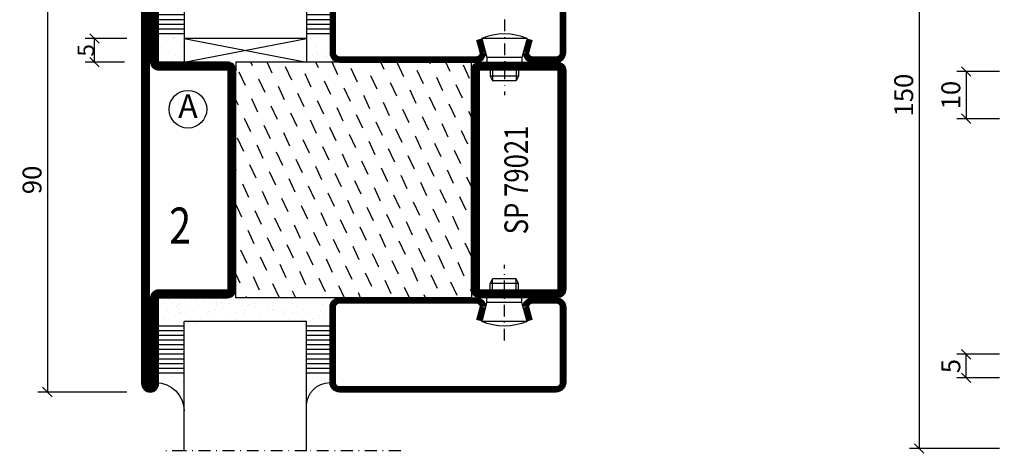
# Model space of a CAD drawing. Extents: x 3392 to 7987, y 498 to 2176.
# Drawn here: x 3580 to 3789, y 661 to 753 of the extents above; entities that cross this region are included whole.
import ezdxf
from ezdxf.enums import TextEntityAlignment as Align

# ---------------------------------------------------------------- set-up
doc = ezdxf.new("R2010")
doc.units = 0
doc.header["$LTSCALE"] = 5
doc.header["$MEASUREMENT"] = 0
doc.header["$PDMODE"] = 35
doc.linetypes.add('DASHDOT', pattern=[1, 0.5, -0.25, 0, -0.25])
doc.layers.get('0').update_dxf_attribs({"color": 131, "linetype": 'CONTINUOUS'})
doc.layers.get('DEFPOINTS').update_dxf_attribs({"linetype": 'CONTINUOUS'})
for name, color, linetype in [('CENTRUM', 3, 'DASHDOT'), ('DIMENSION', 2, 'CONTINUOUS'), ('GLAS_MED_FOGNING', 2, 'CONTINUOUS'), ('RAMTEXT', 6, 'CONTINUOUS'), ('SPKONTUR', 7, 'CONTINUOUS'), ('STALPROFIL', 1, 'CONTINUOUS'), ('TEXT', 6, 'CONTINUOUS')]:
    doc.layers.add(name, color=color, linetype=linetype)
doc.styles.add('ISO', font='ISO.SHX')
doc.styles.add('ROMANS', font='ROMANS.SHX', dxfattribs={"width": 0.8})
doc.styles.add('ROMANT', font='romant', dxfattribs={"width": 0.8})
doc.styles.get("Standard").update_dxf_attribs({"font": 'ROMANS.SHX', "width": 0.8})
doc.dimstyles.get("Standard").update_dxf_attribs({"dimtxt": 0.18, "dimasz": 0.18, "dimexe": 0.18, "dimexo": 0.0625, "dimgap": 0.09, "dimtad": 0, "dimtih": 1, "dimtoh": 1, "dimdec": 4, "dimzin": 0, "dimtxsty": 'STANDARD', "dimcen": 0.09, "dimazin": 3, "dimtfac": 1, "dimtdec": 4, "dimtofl": 0, "dimtmove": 0, "dimatfit": 3, "dimtolj": 1, "dimtzin": 0})

# ---------------------------------------------------------------- blocks, each defined once
blk = doc.blocks.new('*X26')
at = {"color": 0}
for p, q in [((-46.250236, 30.159149), (-46.250236, 30.159149)), ((-45.209219, 30.296201), (-45.209219, 30.296201)), ((-43.583249, 30.510264), (-43.583249, 30.510264)), ((-43.292959, 29.992636), (-43.292959, 29.992636)), ((-43.256998, 30.118995), (-43.256998, 30.118995)), ((-43.032155, 30.185395), (-43.032155, 30.185395)), ((-42.449568, 29.455337), (-42.449568, 29.455337)), ((-36.221284, 29.466655), (-36.221284, 29.466655)), ((-34.885457, 29.712457), (-34.885457, 29.712457)), ((-29.993, 29.477973), (-29.993, 29.477973)), ((-27.13323, 29.873416), (-27.13323, 29.873416)), ((-23.764716, 29.489291), (-23.764716, 29.489291)), ((-19.130328, 29.804673), (-19.130328, 29.804673)), ((-18.761689, 29.466878), (-18.761689, 29.466878)), ((-18.379824, 30.037909), (-18.379824, 30.037909)), ((-17.536433, 29.500609), (-17.536433, 29.500609)), ((-16.761042, 30.592326), (-16.761042, 30.592326)), ((-45.729557, 28.115606), (-45.729557, 28.115606)), ((-45.641642, 27.50974), (-45.641642, 27.50974)), ((-41.266349, 28.294901), (-41.266349, 28.294901)), ((-40.89771, 27.957106), (-40.89771, 27.957106)), ((-40.32777, 28.310222), (-40.32777, 28.310222)), ((-39.413358, 27.521058), (-39.413358, 27.521058)), ((-35.092588, 28.376998), (-35.092588, 28.376998)), ((-33.185075, 27.532376), (-33.185075, 27.532376)), ((-33.145483, 28.118064), (-33.145483, 28.118064)), ((-29.976409, 28.35246), (-29.976409, 28.35246)), ((-28.255607, 27.349885), (-28.255607, 27.349885)), ((-27.21459, 27.486938), (-27.21459, 27.486938)), ((-26.956791, 27.543694), (-26.956791, 27.543694)), ((-25.58862, 27.701001), (-25.58862, 27.701001)), ((-25.142581, 28.049322), (-25.142581, 28.049322)), ((-24.773942, 27.711527), (-24.773942, 27.711527)), ((-24.574622, 28.547076), (-24.574622, 28.547076)), ((-22.872061, 28.058642), (-22.872061, 28.058642)), ((-21.831044, 28.195695), (-21.831044, 28.195695)), ((-20.728507, 27.555012), (-20.728507, 27.555012)), ((-20.205075, 28.409758), (-20.205075, 28.409758)), ((-19.33944, 28.613852), (-19.33944, 28.613852)), ((-17.488516, 28.7674), (-17.488516, 28.7674)), ((-17.021714, 27.872485), (-17.021714, 27.872485)), ((-16.447499, 28.904452), (-16.447499, 28.904452)), ((-46.909964, 26.201755), (-46.909964, 26.201755)), ((-44.406244, 25.223614), (-44.406244, 25.223614)), ((-43.365227, 25.360666), (-43.365227, 25.360666)), ((-42.906168, 26.331747), (-42.906168, 26.331747)), ((-41.739257, 25.574729), (-41.739257, 25.574729)), ((-39.157736, 26.362713), (-39.157736, 26.362713)), ((-39.022698, 25.932371), (-39.022698, 25.932371)), ((-37.981681, 26.069423), (-37.981681, 26.069423)), ((-37.789989, 26.307209), (-37.789989, 26.307209)), ((-36.355712, 26.283486), (-36.355712, 26.283486)), ((-33.639153, 26.641128), (-33.639153, 26.641128)), ((-32.598136, 26.778181), (-32.598136, 26.778181)), ((-32.388203, 26.501825), (-32.388203, 26.501825)), ((-31.154834, 26.293971), (-31.154834, 26.293971)), ((-30.972166, 26.992244), (-30.972166, 26.992244)), ((-30.786195, 25.956176), (-30.786195, 25.956176)), ((-27.153021, 26.568601), (-27.153021, 26.568601)), ((-23.033968, 26.117134), (-23.033968, 26.117134)), ((-22.036841, 26.544063), (-22.036841, 26.544063)), ((-16.635055, 26.738679), (-16.635055, 26.738679)), ((-15.031066, 26.048392), (-15.031066, 26.048392)), ((-14.662427, 25.710596), (-14.662427, 25.710596)), ((-29.221135, 25.007068), (-29.221135, 25.007068)), ((-22.992851, 25.018386), (-22.992851, 25.018386)), ((-16.764567, 25.029704), (-16.764567, 25.029704))]:
    blk.add_line(p, q, dxfattribs=at)
blk = doc.blocks.new('*X24')
at = {"color": 0}
for p, q in [((-41.015121, 46.383268), (-41.015121, 46.383268)), ((-41.910445, 45.028568), (-41.910445, 45.028568)), ((-41.067054, 44.491268), (-41.067054, 44.491268)), ((-44.259128, 42.545671), (-44.259128, 42.545671)), ((-41.539629, 43.074448), (-41.539629, 43.074448)), ((-41.17099, 42.736653), (-41.17099, 42.736653)), ((-43.410115, 41.746337), (-43.410115, 41.746337)), ((-41.887688, 41.090091), (-41.887688, 41.090091))]:
    blk.add_line(p, q, dxfattribs=at)
blk = doc.blocks.new('SP40020')
at = {"layer": 'CENTRUM'}
blk.add_line((-13, 34.06657), (-13, 18), dxfattribs=at)
at = {"layer": 'GLAS_MED_FOGNING'}
for p, q in [((-8.196152, 30), (-17.803848, 30)), ((-17.803848, 30), (-16.73205, 26)), ((-8.196152, 30), (-9.267949, 26)), ((-9.267949, 26), (-16.73205, 26)), ((-16.73205, 26), (-16.73205, 25)), ((-9.267949, 26), (-9.267949, 25)), ((-16, 23.5), (-16, 22)), ((-15.5, 23.5), (-15.5, 21)), ((-10.5, 23.5), (-10.5, 21)), ((-10, 23.5), (-10, 22)), ((-10, 22), (-16, 22)), ((-16, 22), (-15.5, 21)), ((-10.5, 21), (-15.5, 21)), ((-10, 22), (-10.5, 21))]:
    blk.add_line(p, q, dxfattribs=at)
blk.add_arc((-13, 18.928391), 12.068864, 66.544514, 113.455486, dxfattribs=at)
blk = doc.blocks.new('*X25')
at = {"color": 0}
for p, q in [((-34.83877, 44.502586), (-34.83877, 44.502586)), ((-33.787584, 42.15649), (-33.787584, 42.15649)), ((-33.418762, 42.897611), (-33.418762, 42.897611)), ((-32.89215, 41.916415), (-32.89215, 41.916415)), ((-32.746566, 42.293542), (-32.746566, 42.293542)), ((-31.802561, 42.568308), (-31.802561, 42.568308)), ((-31.120597, 42.507605), (-31.120597, 42.507605)), ((-31.428114, 41.073518), (-31.428114, 41.073518))]:
    blk.add_line(p, q, dxfattribs=at)
blk = doc.blocks.new('GLAS50')
at = {"layer": 'CENTRUM'}
blk.add_lwpolyline([(-35, 57.5), (-55, 57.5), (-81, 57.5), (-85, 57.5)], dxfattribs=at)
at = {"layer": 'GLAS_MED_FOGNING'}
for p, q in [((-81, 57.5), (-81, 49)), ((-55, 57.5), (-55, 49)), ((-81, 49), (-81, 30)), ((-55, 49), (-55, 30)), ((-81, 41), (-87, 41)), ((-81, 40), (-87, 40)), ((-50, 41), (-55, 41)), ((-50, 40), (-55, 40)), ((-81, 39), (-87, 39)), ((-81, 38), (-87, 38)), ((-50, 39), (-55, 39)), ((-50, 38), (-55, 38)), ((-81, 37), (-87, 37)), ((-81, 36), (-87, 36)), ((-50, 37), (-55, 37)), ((-50, 36), (-55, 36)), ((-81, 35), (-87, 35)), ((-81, 34), (-87, 34)), ((-50, 35), (-55, 35)), ((-50, 34), (-55, 34)), ((-81, 33), (-87, 33)), ((-81, 32), (-87, 32)), ((-50, 33), (-55, 33)), ((-50, 32), (-55, 32)), ((-81, 31), (-87, 31)), ((-55, 30), (-81, 30)), ((-50, 31), (-55, 31))]:
    blk.add_line(p, q, dxfattribs=at)
for centre, radius, start, end in [((-87, 49), 6, 270, 0), ((-50, 48), 5, 180, 270)]:
    blk.add_arc(centre, radius, start, end, dxfattribs=at)
at = {"layer": 'SPKONTUR'}
blk.add_lwpolyline([(-8.196152, 30), (-9, 27, 0.414214), (-7, 25), (-2, 25, 0.414214), (0, 27), (0, 43, 0.414214), (-2, 45), (-48, 45, 0.414214), (-50, 43), (-50, 27, 0.414214), (-48, 25), (-19, 25, 0.414214), (-17, 27), (-17.803848, 30)], format="xyb", dxfattribs=at)
at = {"layer": 'STALPROFIL', "const_width": 1.25}
blk.add_lwpolyline([(-7.592449, 29.838238), (-8.372969, 26.925296, 0.398381), (-7, 25.625), (-2, 25.625, 0.414214), (-0.625, 27), (-0.625, 43, 0.414214), (-2, 44.375), (-48, 44.375, 0.414214), (-49.375, 43), (-49.375, 27, 0.414214), (-48, 25.625), (-19, 25.625, 0.398381), (-17.627031, 26.925296), (-18.407551, 29.838238)], format="xyb", dxfattribs=at)
at = {"layer": 'GLAS_MED_FOGNING'}
for name, p in [('*X24', (-40, 0)), ('*X25', (-20, 0)), ('SP40020', (0, 0)), ('*X24', (-40.988319, -16.296298)), ('*X26', (-35, 0))]:
    blk.add_blockref(name, p, dxfattribs=at)
at = {"layer": 'GLAS_MED_FOGNING', "xscale": -1, "rotation": 22.634737}
blk.add_blockref('*X24', (-106.223408, -27.994927), dxfattribs=at)
blk = doc.blocks.new('*X7')
at = {"color": 0}
for p, q in [((-66.446302, 24.184476), (-66.826587, 25)), ((-62.293409, 22.672946), (-63.378531, 25)), ((-58.140515, 21.161417), (-59.461197, 23.993629)), ((-52.476091, 23.802781), (-53.034363, 25)), ((-48.323197, 22.291251), (-49.586307, 25)), ((-44.170303, 20.779721), (-45.490985, 23.611933)), ((-42.658773, 24.932615), (-42.690195, 25)), ((-38.505879, 23.421085), (-39.242139, 25)), ((-34.352986, 21.909556), (-35.673668, 24.741768)), ((-30.200092, 20.398026), (-31.520774, 23.230238)), ((-28.688562, 24.55092), (-28.897971, 25)), ((-24.535668, 23.03939), (-25.449915, 25)), ((-20.382774, 21.52786), (-21.703456, 24.360072)), ((-67.957832, 20.031582), (-69.278514, 22.863794)), ((-63.804938, 18.520053), (-65.12562, 21.352264)), ((-53.987621, 19.649887), (-55.308303, 22.482099)), ((-49.834727, 18.138357), (-51.155409, 20.970569)), ((-40.017409, 19.268192), (-41.338091, 22.100403)), ((-26.047198, 18.886496), (-27.36788, 21.718708)), ((-59.652044, 17.008523), (-60.972726, 19.840735)), ((-45.681833, 16.626827), (-47.002515, 19.459039)), ((-35.864515, 17.756662), (-37.185197, 20.588874)), ((-31.711621, 16.245132), (-33.032304, 19.077344)), ((-21.894304, 17.374966), (-23.214986, 20.207178)), ((-69.469362, 15.878688), (-70, 17.016645)), ((-65.316468, 14.367159), (-66.63715, 17.199371)), ((-55.49915, 15.496993), (-56.819833, 18.329205)), ((-51.346257, 13.985463), (-52.666939, 16.817675)), ((-41.528939, 15.115298), (-42.849621, 17.947509)), ((-27.558728, 14.733602), (-28.87941, 17.565814)), ((-61.163574, 12.855629), (-62.484256, 15.687841)), ((-47.193363, 12.473934), (-48.514045, 15.306145)), ((-37.376045, 13.603768), (-38.696727, 16.43598)), ((-33.223151, 12.092238), (-34.543833, 14.92445)), ((-23.405834, 13.222073), (-24.726516, 16.054284)), ((-66.827998, 10.214265), (-68.14868, 13.046477)), ((-57.01068, 11.344099), (-58.331362, 14.176311)), ((-52.857786, 9.832569), (-54.178468, 12.664781)), ((-43.040469, 10.962404), (-44.361151, 13.794616)), ((-29.070257, 10.580708), (-30.390939, 13.41292)), ((-20, 13.312619), (-20.573622, 14.542755)), ((-62.675104, 8.702735), (-63.995786, 11.534947)), ((-48.704892, 8.32104), (-50.025575, 11.153251)), ((-38.887575, 9.450874), (-40.208257, 12.283086)), ((-34.734681, 7.939344), (-36.055363, 10.771556)), ((-24.917363, 9.069179), (-26.238045, 11.90139)), ((-68.339528, 6.061371), (-69.66021, 8.893583)), ((-58.52221, 7.191205), (-59.842892, 10.023417)), ((-54.369316, 5.679675), (-55.689998, 8.511887)), ((-44.551999, 6.80951), (-45.872681, 9.641722)), ((-30.581787, 6.427814), (-31.902469, 9.260026)), ((-20.76447, 7.557649), (-22.085152, 10.389861)), ((-64.186634, 4.549841), (-65.507316, 7.382053)), ((-50.216422, 4.168146), (-51.537104, 7.000358)), ((-40.399105, 5.29798), (-41.719787, 8.130192)), ((-36.246211, 3.78645), (-37.566893, 6.618662)), ((-26.428893, 4.916285), (-27.749575, 7.748497)), ((-60.03374, 3.038311), (-61.354422, 5.870523)), ((-55.880846, 1.526782), (-57.201528, 4.358993)), ((-46.063528, 2.656616), (-47.38421, 5.488828)), ((-32.093317, 2.274921), (-33.413999, 5.107132)), ((-22.275999, 3.404755), (-23.596681, 6.236967)), ((-69.851057, 1.908477), (-70, 2.227885)), ((-65.698163, 0.396947), (-67.018846, 3.229159)), ((-51.727952, 0.015252), (-53.048634, 2.847464)), ((-41.910634, 1.145086), (-43.231316, 3.977298)), ((-37.757741, -0.366444), (-39.078423, 2.465768)), ((-27.940423, 0.763391), (-29.261105, 3.595603)), ((-61.54527, -1.114583), (-62.865952, 1.717629)), ((-57.392376, -2.626112), (-58.713058, 0.2061)), ((-47.575058, -1.496278), (-48.89574, 1.335934)), ((-33.604847, -1.877973), (-34.925529, 0.954238)), ((-23.787529, -0.748139), (-25.108211, 2.084073)), ((-20, -1.476141), (-20.955317, 0.572543)), ((-67.209693, -3.755947), (-68.530375, -0.923735)), ((-53.239482, -4.137642), (-54.560164, -1.30543)), ((-43.422164, -3.007808), (-44.742846, -0.175596)), ((-39.26927, -4.519337), (-40.589952, -1.687126)), ((-29.451953, -3.389503), (-30.772635, -0.557291)), ((-25.299059, -4.901033), (-26.619741, -2.068821)), ((-63.056799, -5.267476), (-64.377481, -2.435265)), ((-58.903905, -6.779006), (-60.224587, -3.946794)), ((-49.086588, -5.649172), (-50.40727, -2.81696)), ((-35.116376, -6.030867), (-36.437058, -3.198655)), ((-21.146165, -6.412563), (-22.466847, -3.580351)), ((-68.721223, -7.908841), (-70, -5.166494)), ((-54.751012, -8.290536), (-56.071694, -5.458324)), ((-44.933694, -7.160702), (-46.254376, -4.32849)), ((-40.7808, -8.672231), (-42.101482, -5.84002)), ((-30.963482, -7.542397), (-32.284165, -4.710185)), ((-26.810589, -9.053927), (-28.131271, -6.221715)), ((-64.568329, -9.42037), (-65.889011, -6.588159)), ((-60.415435, -10.9319), (-61.736117, -8.099688)), ((-50.598118, -9.802066), (-51.9188, -6.969854)), ((-36.627906, -10.183761), (-37.948588, -7.351549)), ((-22.657695, -10.565457), (-23.978377, -7.733245)), ((-56.262541, -12.44343), (-57.583223, -9.611218)), ((-46.445224, -11.313596), (-47.765906, -8.481384)), ((-42.29233, -12.825125), (-43.613012, -9.992913)), ((-32.475012, -11.695291), (-33.795694, -8.863079)), ((-28.322118, -13.206821), (-29.6428, -10.374609)), ((-66.079859, -13.573264), (-67.400541, -10.741052)), ((-61.926965, -15.084794), (-63.247647, -12.252582)), ((-52.109647, -13.95496), (-53.430329, -11.122748)), ((-38.139436, -14.336655), (-39.460118, -11.504443)), ((-24.169224, -14.71835), (-25.489907, -11.886139)), ((-57.774071, -16.596324), (-59.094753, -13.764112)), ((-47.956753, -15.466489), (-49.277436, -12.634278)), ((-43.80386, -16.978019), (-45.124542, -14.145807)), ((-33.986542, -15.848185), (-35.307224, -13.015973)), ((-29.833648, -17.359715), (-31.15433, -14.527503)), ((-20.016331, -16.22988), (-21.337013, -13.397668)), ((-67.591389, -17.726158), (-68.912071, -14.893946)), ((-63.438495, -19.237688), (-64.759177, -16.405476)), ((-53.621177, -18.107854), (-54.941859, -15.275642)), ((-39.650966, -18.489549), (-40.971648, -15.657337)), ((-25.680754, -18.871244), (-27.001436, -16.039033)), ((-59.285601, -20.749218), (-60.606283, -17.917006)), ((-49.468283, -19.619383), (-50.788965, -16.787171)), ((-45.315389, -21.130913), (-46.636071, -18.298701)), ((-35.498072, -20.001079), (-36.818754, -17.168867)), ((-31.345178, -21.512608), (-32.66586, -18.680397)), ((-21.52786, -20.382774), (-22.848542, -17.550562)), ((-69.102918, -21.879052), (-70, -19.955254)), ((-64.950024, -23.390582), (-66.270707, -20.55837)), ((-55.132707, -22.260747), (-56.453389, -19.428536)), ((-41.162495, -22.642443), (-42.483178, -19.810231)), ((-27.192284, -23.024138), (-28.512966, -20.191926)), ((-60.797131, -24.902112), (-62.117813, -22.0699)), ((-50.979813, -23.772277), (-52.300495, -20.940065)), ((-46.95926, -25), (-48.147601, -22.451595)), ((-37.009602, -24.153973), (-38.330284, -21.321761)), ((-33.167037, -25), (-34.17739, -22.833291)), ((-23.03939, -24.535668), (-24.360072, -21.703456)), ((-67.647596, -25), (-67.782236, -24.711264)), ((-57.303428, -25), (-57.964919, -23.58143)), ((-43.511204, -25), (-43.994707, -23.963125)), ((-29.718981, -25), (-30.024496, -24.34482)), ((-20, -23.659281), (-20.207178, -23.214986))]:
    blk.add_line(p, q, dxfattribs=at)
blk = doc.blocks.new('SP79022')
at = {"layer": 'GLAS_MED_FOGNING'}
for points in [[(-20, 23.2), (-20, 25), (-70, 25), (-70, 23.2)], [(-20, -23.2), (-20, -25), (-70, -25), (-70, -23.2)]]:
    blk.add_lwpolyline(points, dxfattribs=at)
at = {"layer": 'SPKONTUR'}
for points in [[(-90, 0), (-90, -43.2, 0.414214), (-88.2, -45), (-88.199, -45, 0.414214), (-86.4, -43.201), (-86.4, -25), (-71.8, -25, 0.414214), (-70, -23.2), (-70, 0), (-70, 23.2, 0.414214), (-71.8, 25), (-86.4, 25), (-86.4, 43.201, 0.414214), (-88.199, 45), (-88.2, 45, 0.414214), (-90, 43.2)], [(-20, 23.2, -0.414214), (-18.2, 25), (-1.8, 25, -0.414214), (0, 23.2), (0, -23.2, -0.414214), (-1.8, -25), (-18.2, -25, -0.414214), (-20, -23.2)]]:
    blk.add_lwpolyline(points, format="xyb", close=True, dxfattribs=at)
at = {"layer": 'STALPROFIL', "const_width": 1.8}
for points in [[(-89.1, 0), (-89.1, -43.2, 0.414214), (-88.199, -44.1, 0.414214), (-87.3, -43.201), (-87.3, -25, -0.414214), (-86.4, -24.1), (-71.8, -24.1, 0.414214), (-70.9, -23.2), (-70.9, 0), (-70.9, 23.2, 0.414214), (-71.8, 24.1), (-86.4, 24.1, -0.414214), (-87.3, 25), (-87.3, 43.201, 0.414214), (-88.2, 44.1, 0.414214), (-89.1, 43.2)], [(-19.1, 23.2, -0.414214), (-18.2, 24.1), (-1.8, 24.1, -0.414214), (-0.9, 23.2), (-0.9, -23.2, -0.414214), (-1.8, -24.1), (-18.2, -24.1, -0.414214), (-19.1, -23.2)]]:
    blk.add_lwpolyline(points, format="xyb", close=True, dxfattribs=at)
at = {"layer": 'GLAS_MED_FOGNING'}
blk.add_blockref('*X7', (0, 0), dxfattribs=at)
blk = doc.blocks.new('*X29')
at = {"color": 0}
for p, q in [((-46.250236, 30.159149), (-46.250236, 30.159149)), ((-45.209219, 30.296201), (-45.209219, 30.296201)), ((-43.583249, 30.510264), (-43.583249, 30.510264)), ((-43.292959, 29.992636), (-43.292959, 29.992636)), ((-43.256998, 30.118995), (-43.256998, 30.118995)), ((-43.032155, 30.185395), (-43.032155, 30.185395)), ((-42.449568, 29.455337), (-42.449568, 29.455337)), ((-45.729557, 28.115606), (-45.729557, 28.115606)), ((-45.641642, 27.50974), (-45.641642, 27.50974)), ((-41.266349, 28.294901), (-41.266349, 28.294901)), ((-46.909964, 26.201755), (-46.909964, 26.201755)), ((-44.406244, 25.223614), (-44.406244, 25.223614)), ((-43.365227, 25.360666), (-43.365227, 25.360666)), ((-42.906168, 26.331747), (-42.906168, 26.331747)), ((-41.739257, 25.574729), (-41.739257, 25.574729))]:
    blk.add_line(p, q, dxfattribs=at)
blk = doc.blocks.new('*X27')
at = {"color": 0}
for p, q in [((-41.015121, 46.383268), (-41.015121, 46.383268)), ((-41.910445, 45.028568), (-41.910445, 45.028568)), ((-41.067054, 44.491268), (-41.067054, 44.491268)), ((-44.259128, 42.545671), (-44.259128, 42.545671)), ((-41.539629, 43.074448), (-41.539629, 43.074448)), ((-41.17099, 42.736653), (-41.17099, 42.736653)), ((-43.410115, 41.746337), (-43.410115, 41.746337)), ((-41.887688, 41.090091), (-41.887688, 41.090091))]:
    blk.add_line(p, q, dxfattribs=at)
blk = doc.blocks.new('*X30')
at = {"color": 0}
for p, q in [((-34.885457, 29.712457), (-34.885457, 29.712457)), ((-32.514189, 30.355473), (-32.514189, 30.355473)), ((-30.836392, 30.015272), (-30.836392, 30.015272)), ((-33.185075, 27.532376), (-33.185075, 27.532376)), ((-33.145483, 28.118064), (-33.145483, 28.118064)), ((-33.639153, 26.641128), (-33.639153, 26.641128)), ((-32.598136, 26.778181), (-32.598136, 26.778181)), ((-32.388203, 26.501825), (-32.388203, 26.501825)), ((-31.154834, 26.293971), (-31.154834, 26.293971)), ((-30.972166, 26.992244), (-30.972166, 26.992244)), ((-30.786195, 25.956176), (-30.786195, 25.956176)), ((-29.221135, 25.007068), (-29.221135, 25.007068))]:
    blk.add_line(p, q, dxfattribs=at)
blk = doc.blocks.new('*X28')
at = {"color": 0}
for p, q in [((-34.83877, 44.502586), (-34.83877, 44.502586)), ((-33.787584, 42.15649), (-33.787584, 42.15649)), ((-33.418762, 42.897611), (-33.418762, 42.897611)), ((-32.89215, 41.916415), (-32.89215, 41.916415)), ((-32.746566, 42.293542), (-32.746566, 42.293542)), ((-31.802561, 42.568308), (-31.802561, 42.568308)), ((-31.120597, 42.507605), (-31.120597, 42.507605)), ((-31.428114, 41.073518), (-31.428114, 41.073518))]:
    blk.add_line(p, q, dxfattribs=at)
blk = doc.blocks.new('GLAS50D')
at = {"layer": 'CENTRUM'}
blk.add_lwpolyline([(-35, 57.5), (-55, 57.5), (-81, 57.5), (-85, 57.5)], dxfattribs=at)
at = {"layer": 'GLAS_MED_FOGNING'}
for p, q in [((-81, 57.5), (-81, 49)), ((-55, 57.5), (-55, 49)), ((-81, 49), (-81, 30)), ((-55, 49), (-55, 30)), ((-81, 41), (-87, 41)), ((-81, 40), (-87, 40)), ((-50, 41), (-55, 41)), ((-50, 40), (-55, 40)), ((-81, 39), (-87, 39)), ((-81, 38), (-87, 38)), ((-50, 39), (-55, 39)), ((-50, 38), (-55, 38)), ((-81, 37), (-87, 37)), ((-81, 36), (-87, 36)), ((-50, 37), (-55, 37)), ((-50, 36), (-55, 36)), ((-81, 35), (-87, 35)), ((-81, 34), (-87, 34)), ((-50, 35), (-55, 35)), ((-50, 34), (-55, 34)), ((-81, 33), (-87, 33)), ((-81, 32), (-87, 32)), ((-50, 33), (-55, 33)), ((-50, 32), (-55, 32)), ((-81, 31), (-87, 31)), ((-81, 25), (-55, 30)), ((-81, 30), (-55, 25)), ((-55, 30), (-81, 30)), ((-81, 30), (-81, 25)), ((-50, 31), (-55, 31)), ((-55, 30), (-55, 25))]:
    blk.add_line(p, q, dxfattribs=at)
for centre, radius, start, end in [((-87, 49), 6, 270, 0), ((-50, 48), 5, 180, 270)]:
    blk.add_arc(centre, radius, start, end, dxfattribs=at)
at = {"layer": 'SPKONTUR'}
blk.add_lwpolyline([(-8.196152, 30), (-9, 27, 0.414214), (-7, 25), (-2, 25, 0.414214), (0, 27), (0, 43, 0.414214), (-2, 45), (-48, 45, 0.414214), (-50, 43), (-50, 27, 0.414214), (-48, 25), (-19, 25, 0.414214), (-17, 27), (-17.803848, 30)], format="xyb", dxfattribs=at)
at = {"layer": 'STALPROFIL', "const_width": 1.25}
blk.add_lwpolyline([(-7.592449, 29.838238), (-8.372969, 26.925296, 0.398381), (-7, 25.625), (-2, 25.625, 0.414214), (-0.625, 27), (-0.625, 43, 0.414214), (-2, 44.375), (-48, 44.375, 0.414214), (-49.375, 43), (-49.375, 27, 0.414214), (-48, 25.625), (-19, 25.625, 0.398381), (-17.627031, 26.925296), (-18.407551, 29.838238)], format="xyb", dxfattribs=at)
at = {"layer": 'GLAS_MED_FOGNING'}
for name, p in [('*X27', (-40, 0)), ('*X28', (-20, 0)), ('SP40020', (0, 0)), ('*X29', (-40, 0)), ('*X30', (-20, 0))]:
    blk.add_blockref(name, p, dxfattribs=at)
blk = doc.blocks.new('*D1694')
at = {"color": 0, "linetype": 'BYBLOCK'}
for p, q in [((3586.934076, 763.372853), (3584.934076, 765.372853)), ((3602.772851, 764.372853), (3583.934076, 764.372853)), ((3585.934076, 764.372853), (3585.934076, 674.372853)), ((3586.934076, 673.372853), (3584.934076, 675.372853)), ((3602.772851, 674.372853), (3583.934076, 674.372853))]:
    blk.add_line(p, q, dxfattribs=at)
at = {"layer": 'DEFPOINTS', "color": 0, "linetype": 'BYBLOCK'}
for p in [(3603.772851, 764.372853), (3585.934076, 674.372853), (3603.772851, 674.372853)]:
    blk.add_point(p, dxfattribs=at)
at = {"color": 6, "linetype": 'BYBLOCK', "insert": (3582.684076, 719.372853), "char_height": 4, "attachment_point": 5, "rotation": 90, "style": 'ROMANS'}
blk.add_mtext('\\A1;90', dxfattribs=at)
blk = doc.blocks.new('*D1697')
at = {"color": 0, "linetype": 'BYBLOCK'}
for p, q in [((3596.934076, 748.372853), (3594.934076, 750.372853)), ((3602.772851, 749.372853), (3593.934076, 749.372853)), ((3595.934076, 744.372853), (3595.934076, 749.372853)), ((3602.297503, 744.372853), (3593.934076, 744.372853)), ((3596.934076, 743.372853), (3594.934076, 745.372853))]:
    blk.add_line(p, q, dxfattribs=at)
at = {"layer": 'DEFPOINTS', "color": 0, "linetype": 'BYBLOCK'}
for p in [(3595.934076, 749.372853), (3603.772851, 749.372853), (3603.297503, 744.372853)]:
    blk.add_point(p, dxfattribs=at)
at = {"color": 6, "linetype": 'BYBLOCK', "insert": (3594.084076, 746.872853), "char_height": 3.5, "attachment_point": 5, "rotation": 90, "style": 'ROMANS'}
blk.add_mtext('\\A1;5', dxfattribs=at)
blk = doc.blocks.new('*D1700')
at = {"color": 0, "linetype": 'BYBLOCK'}
for p, q in [((3771.934076, 811.372853), (3769.934076, 813.372853)), ((3788.028412, 812.372853), (3768.934076, 812.372853)), ((3770.934076, 812.372853), (3770.934076, 662.372853)), ((3771.934076, 661.372853), (3769.934076, 663.372853)), ((3788.028412, 662.372853), (3768.934076, 662.372853))]:
    blk.add_line(p, q, dxfattribs=at)
at = {"layer": 'DEFPOINTS', "color": 0, "linetype": 'BYBLOCK'}
for p in [(3789.028412, 812.372853), (3770.934076, 662.372853), (3789.028412, 662.372853)]:
    blk.add_point(p, dxfattribs=at)
at = {"color": 6, "linetype": 'BYBLOCK', "insert": (3767.684076, 737.372853), "char_height": 4, "attachment_point": 5, "rotation": 90, "style": 'ROMANS'}
blk.add_mtext('\\A1;150', dxfattribs=at)
blk = doc.blocks.new('*D1701')
at = {"color": 0, "linetype": 'BYBLOCK'}
for p, q in [((3781.934076, 681.372853), (3779.934076, 683.372853)), ((3788.028412, 682.372853), (3778.934076, 682.372853)), ((3780.934076, 677.372853), (3780.934076, 682.372853)), ((3788.028412, 677.372853), (3778.934076, 677.372853)), ((3781.934076, 676.372853), (3779.934076, 678.372853))]:
    blk.add_line(p, q, dxfattribs=at)
at = {"layer": 'DEFPOINTS', "color": 0, "linetype": 'BYBLOCK'}
for p in [(3780.934076, 682.372853), (3789.028412, 682.372853), (3789.028412, 677.372853)]:
    blk.add_point(p, dxfattribs=at)
at = {"color": 6, "linetype": 'BYBLOCK', "insert": (3777.684076, 679.872853), "char_height": 4, "attachment_point": 5, "rotation": 90, "style": 'ROMANS'}
blk.add_mtext('\\A1;5', dxfattribs=at)
blk = doc.blocks.new('*D1702')
at = {"color": 0, "linetype": 'BYBLOCK'}
for p, q in [((3788.028412, 742.372853), (3778.934076, 742.372853)), ((3781.934076, 741.372853), (3779.934076, 743.372853)), ((3780.934076, 742.372853), (3780.934076, 732.372853)), ((3788.028412, 732.372853), (3778.934076, 732.372853)), ((3781.934076, 731.372853), (3779.934076, 733.372853))]:
    blk.add_line(p, q, dxfattribs=at)
at = {"layer": 'DEFPOINTS', "color": 0, "linetype": 'BYBLOCK'}
for p in [(3789.028412, 742.372853), (3780.934076, 732.372853), (3789.028412, 732.372853)]:
    blk.add_point(p, dxfattribs=at)
at = {"color": 6, "linetype": 'BYBLOCK', "insert": (3777.684076, 737.372853), "char_height": 4, "attachment_point": 5, "rotation": 90, "style": 'ROMANS'}
blk.add_mtext('\\A1;10', dxfattribs=at)

msp = doc.modelspace()

# ---------------------------------------------------------------- linework, layer by layer
at = {"layer": 'GLAS_MED_FOGNING'}
msp.add_circle((3615.772254, 734.375653), 4, dxfattribs=at)

# ---------------------------------------------------------------- block references
msp.add_blockref('SP79022', (3695.934076, 719.372853))
msp.add_blockref('GLAS50D', (3695.934076, 719.372853), dxfattribs=at)
at = {"layer": 'GLAS_MED_FOGNING', "xscale": -1, "rotation": 180}
msp.add_blockref('GLAS50', (3695.934076, 719.372853), dxfattribs=at)

# ---------------------------------------------------------------- texts
at = {"layer": 'RAMTEXT', "style": 'ROMANT', "width": 0.8}
msp.add_text('2', height=7.68, dxfattribs=at).set_placement((3614.112684, 708.688759), align=Align.MIDDLE)
at = {"layer": 'TEXT', "style": 'ISO'}
msp.add_text('A', height=5, dxfattribs=at).set_placement((3615.772254, 734.375653), align=Align.MIDDLE)
at = {"layer": 'TEXT', "style": 'ROMANS', "width": 0.8}
msp.add_text('%%USP 79021', height=5, rotation=90, dxfattribs=at).set_placement((3687.934076, 719.372853), align=Align.CENTER)

# ---------------------------------------------------------------- dimensions: what is measured, and where the dimension line sits
at = {"layer": 'DIMENSION'}
for base, p1, p2, override, picture, middle in [((3770.934076, 662.372853), (3789.028412, 812.372853), (3789.028412, 662.372853), {"dimtxt": 4, "dimasz": 0, "dimexe": 2, "dimexo": 1, "dimgap": 1.25, "dimtad": 1, "dimtih": 0, "dimtoh": 0, "dimdec": 2, "dimzin": 8, "dimtxsty": 'ROMANS', "dimtsz": 1, "dimcen": 2.5, "dimclrt": 6, "dimtdec": 2, "dimtofl": 1, "dimtmove": 2, "dimtzin": 8}, '*D1700', (3767.684076, 737.372853)), ((3585.934076, 674.372853), (3603.772851, 764.372853), (3603.772851, 674.372853), {"dimtxt": 4, "dimasz": 0, "dimexe": 2, "dimexo": 1, "dimgap": 1.25, "dimtad": 1, "dimtih": 0, "dimtoh": 0, "dimdec": 2, "dimzin": 8, "dimtxsty": 'ROMANS', "dimtsz": 1, "dimcen": 2.5, "dimclrt": 6, "dimtdec": 2, "dimtofl": 1, "dimtmove": 2, "dimtzin": 8}, '*D1694', (3582.684076, 719.372853)), ((3595.934076, 749.372853), (3603.297503, 744.372853), (3603.772851, 749.372853), {"dimtxt": 3.5, "dimasz": 0, "dimexe": 2, "dimexo": 1, "dimgap": 0.1, "dimtad": 1, "dimtih": 0, "dimtoh": 0, "dimdec": 2, "dimzin": 8, "dimtxsty": 'ROMANS', "dimtsz": 1, "dimcen": 2.5, "dimclrt": 6, "dimtdec": 2, "dimtofl": 1, "dimtmove": 2, "dimtzin": 8}, '*D1697', (3594.084076, 746.872853)), ((3780.934076, 732.372853), (3789.028412, 742.372853), (3789.028412, 732.372853), {"dimtxt": 4, "dimasz": 0, "dimexe": 2, "dimexo": 1, "dimgap": 1.25, "dimtad": 1, "dimtih": 0, "dimtoh": 0, "dimdec": 2, "dimzin": 8, "dimtxsty": 'ROMANS', "dimtsz": 1, "dimcen": 2.5, "dimclrt": 6, "dimtdec": 2, "dimtofl": 1, "dimtmove": 2, "dimtzin": 8}, '*D1702', (3777.684076, 737.372853)), ((3780.934076, 682.372853), (3789.028412, 677.372853), (3789.028412, 682.372853), {"dimtxt": 4, "dimasz": 0, "dimexe": 2, "dimexo": 1, "dimgap": 1.25, "dimtad": 1, "dimtih": 0, "dimtoh": 0, "dimdec": 2, "dimzin": 8, "dimtxsty": 'ROMANS', "dimtsz": 1, "dimcen": 2.5, "dimclrt": 6, "dimtdec": 2, "dimtofl": 1, "dimtmove": 2, "dimtzin": 8}, '*D1701', (3777.684076, 679.872853))]:
    dim = msp.add_linear_dim(base=base, p1=p1, p2=p2, angle=90, dimstyle='STANDARD', override=override, dxfattribs=at)
    dim.commit()
    dim.dimension.update_dxf_attribs({"geometry": picture, "text_midpoint": middle})

doc.saveas('drawing.dxf')
